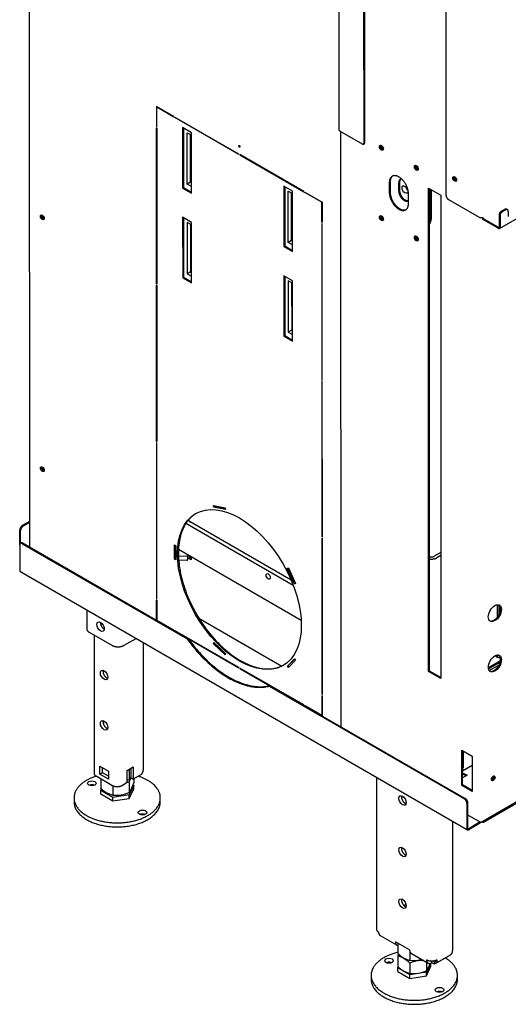
# Model space of a CAD drawing. Units: millimetres. Extents: x 1842 to 9085, y -85 to 3270.
# Drawn here: x 7937 to 8334, y 884 to 1682 of the extents above; entities that cross this region are included whole.
import ezdxf

# ---------------------------------------------------------------- set-up
doc = ezdxf.new("R2010")
doc.units = ezdxf.units.MM
doc.layers.add('Default', color=7, linetype='Continuous')

# ---------------------------------------------------------------- blocks, each defined once
blk = doc.blocks.new('SE310')
at = {"layer": 'Default', "color": 7, "linetype": 'Continuous'}
for p, q in [((4527.87, 820.08), (4525.28, 818.58)), ((4537.78, 748.24), (4537.78, 755.17)), ((4461.59, 727.3), (4476.08, 735.67)), ((4476.08, 735.67), (4476.08, 731.99)), ((4476.08, 731.99), (4461.59, 723.62)), ((4461.59, 723.62), (4461.59, 727.3)), ((4474.37, 732.98), (4476.08, 731.99)), ((4412.27, 701.07), (4373.37, 678.62)), ((4412.27, 700.46), (4412.27, 701.07)), ((4373.38, 676.17), (4395.47, 688.92)), ((4373.37, 678.62), (4373.38, 676.17)), ((4359.93, 668.61), (4362.95, 670.35)), ((4362.95, 666.67), (4359.93, 664.93)), ((4361.23, 667.66), (4362.95, 666.67)), ((4362.95, 670.35), (4362.95, 666.67)), ((4235.31, 596.66), (4242, 600.52)), ((4235.31, 592.99), (4235.31, 596.66)), ((4125.82, 533.45), (4136.67, 539.71)), ((4134.96, 537.02), (4135.21, 536.88)), ((4136.67, 539.71), (4136.67, 536.81)), ((3834.21, 333.45), (3834.21, 319.96)), ((3833.86, 317.39), (3841.63, 321.88))]:
    blk.add_line(p, q, dxfattribs=at)
for points, weights in [([(4522.96, 769.23), (4523.42, 769.71), (4523.79, 770.3)], [1, 0.985637853546, 1]), ([(4524.95, 766.88), (4525.08, 766.97), (4525.21, 767.07)], [1, 0.99901009603, 1]), ([(3896.11, 374.46), (3896.13, 372.58), (3897.77, 373.44)], [1, 0.727520552852, 1]), ([(3833.86, 318.03), (3834.21, 318.85), (3834.21, 319.96)], [1, 0.981675668782, 1])]:
    blk.add_rational_spline(points, weights, degree=2, dxfattribs=at)
blk = doc.blocks.new('SE311')
at = {"layer": 'Default', "color": 7, "linetype": 'Continuous'}
for p, q in [((4474.37, 732.5), (4474.37, 734.68)), ((4473.79, 731.69), (4462.47, 725.16)), ((4360.65, 666.37), (4359.93, 665.95)), ((4361.23, 667.18), (4361.23, 669.36)), ((4134.96, 536.73), (4134.96, 538.72)), ((3603.39, 496.38), (3604.3, 496.33)), ((3610.3, 491.25), (3603.39, 490.9)), ((3610.3, 487.99), (3603.59, 487.65)), ((3610.85, 492.55), (3610.98, 491.72)), ((3612, 491.89), (3610.98, 491.3)), ((3610.98, 488.42), (3610.98, 491.68)), ((3612.24, 491.75), (3612.24, 490.7)), ((3613.59, 490.39), (3613.31, 490.31))]:
    blk.add_line(p, q, dxfattribs=at)
for points, weights in [([(4473.79, 731.69), (4474.37, 732.03), (4474.37, 732.5)], [1, 0.923858708621, 1]), ([(4461.59, 724.86), (4462.1, 724.94), (4462.47, 725.16)], [1, 0.966758694005, 1]), ([(4360.65, 666.37), (4361.23, 666.71), (4361.23, 667.18)], [1, 0.923858708622, 1]), ([(3610.3, 491.25), (3611.04, 491.29), (3610.98, 491.72)], [1, 0.706902582049, 1]), ([(3610.3, 487.99), (3610.98, 488.02), (3610.98, 488.42)], [1, 0.736972727809, 1]), ([(3612.24, 490.7), (3612.24, 490.02), (3613.31, 490.31)], [1, 0.534393066434, 1])]:
    blk.add_rational_spline(points, weights, degree=2, dxfattribs=at)
blk = doc.blocks.new('SE312')
at = {"layer": 'Default', "color": 7, "linetype": 'Continuous'}
blk.add_line((3855.48, 398.48), (3863.3, 403), dxfattribs=at)
blk.add_rational_spline([(3863.56, 410.8), (3861.65, 410.87), (3861.39, 409.77)], [1, 0.734277884141, 1], degree=2, dxfattribs=at)
blk = doc.blocks.new('SE319')
at = {"layer": 'Default', "color": 7, "linetype": 'Continuous'}
blk.add_line((3797.88, 805.12), (3797.26, 805.48), dxfattribs=at)
blk = doc.blocks.new('SE323')
at = {"layer": 'Default', "color": 7, "linetype": 'Continuous'}
for p, q in [((3529, 447.67), (3529, 432.46)), ((3531.05, 429.61), (3549.43, 419)), ((3559.33, 419), (3569.01, 424.58))]:
    blk.add_line(p, q, dxfattribs=at)
blk.add_ellipse((3540.24, 434.1), major_axis=(2.12, -3.68), ratio=0.57735, dxfattribs=at)
for points, weights in [([(3529, 432.46), (3529, 430.79), (3531.05, 429.61)], [1, 0.923900353661, 1]), ([(3540.07, 437.67), (3539.88, 433.89), (3543.24, 432.17)], [1, 0.665512264644, 1]), ([(3549.43, 419), (3554.38, 416.14), (3559.33, 419)], [1, 0.707106781187, 1])]:
    blk.add_rational_spline(points, weights, degree=2, dxfattribs=at)
blk = doc.blocks.new('SE324')
at = {"layer": 'Default', "color": 7, "linetype": 'Continuous'}
for p, q in [((3610.35, 792.91), (3610.34, 834.56)), ((3610.34, 834.56), (3613.87, 832.52)), ((3613.17, 794.54), (3613.17, 832.92)), ((3613.17, 794.54), (3610.35, 792.91)), ((3613.88, 790.87), (3610.35, 792.91)), ((3613.88, 794.14), (3613.17, 794.54)), ((3692.37, 745.57), (3692.36, 787.22)), ((3692.36, 787.22), (3695.9, 785.18)), ((3695.2, 747.21), (3695.19, 785.59)), ((3613.89, 759.84), (3610.35, 761.88)), ((3610.35, 761.88), (3610.36, 720.23)), ((3613.18, 760.25), (3613.19, 721.87)), ((3695.2, 747.21), (3692.37, 745.57)), ((3695.9, 743.53), (3692.37, 745.57)), ((3695.9, 746.8), (3695.2, 747.21)), ((3613.19, 721.87), (3610.36, 720.23)), ((3610.36, 720.23), (3613.89, 718.19)), ((3613.19, 721.86), (3613.89, 722.27)), ((3613.19, 721.87), (3613.89, 721.46)), ((3695.91, 712.5), (3692.38, 714.54)), ((3692.38, 714.54), (3692.38, 672.9)), ((3695.2, 712.91), (3695.21, 674.53)), ((3695.21, 674.53), (3692.38, 672.9)), ((3692.38, 672.9), (3695.92, 670.86)), ((3695.21, 674.53), (3695.92, 674.12))]:
    blk.add_line(p, q, dxfattribs=at)
blk = doc.blocks.new('SE329')
at = {"layer": 'Default', "color": 7, "linetype": 'Continuous'}
for p, q in [((3769, 766.07), (3769, 764.62)), ((3612.77, 490.29), (3611.47, 489.54)), ((3613.59, 488.32), (3611.47, 489.54)), ((3613.59, 490.97), (3613.59, 488.32)), ((3619.83, 441.15), (3687.25, 402.24))]:
    blk.add_line(p, q, dxfattribs=at)
blk.add_ellipse((3787.1, 788.47), major_axis=(1.66, -2.88), ratio=0.57735, dxfattribs=at)
for points, weights in [([(3787.65, 790.8), (3787.98, 788.98), (3789.39, 787.78)], [1, 0.851038701593, 1]), ([(3610.98, 489.52), (3611.23, 489.51), (3611.47, 489.54)], [1, 0.998996556642, 1]), ([(3611.67, 491.7), (3611.96, 491.56), (3612.24, 491.46)], [1, 0.998907791003, 1])]:
    blk.add_rational_spline(points, weights, degree=2, dxfattribs=at)
blk.add_rational_spline([(3784.3, 297.02), (3783.84, 295.34), (3785.07, 293.21), (3786.3, 291.09), (3787.98, 290.64)], [1, 0.865775433929, 1, 0.865775433928, 1], degree=2, knots=[0, 0, 0, 0.5, 0.5, 1, 1, 1], dxfattribs=at)
blk = doc.blocks.new('SE330')
at = {"layer": 'Default', "color": 7, "linetype": 'Continuous'}
for p, q in [((3694.78, 471.88), (3612.88, 519.14)), ((3697.91, 470.07), (3697.82, 470.12))]:
    blk.add_line(p, q, dxfattribs=at)
blk = doc.blocks.new('SE331')
at = {"layer": 'Default', "color": 7, "linetype": 'Continuous'}
for p, q in [((3600.86, 498.32), (3601.21, 498.12)), ((3603.41, 496.85), (3702.91, 439.42))]:
    blk.add_line(p, q, dxfattribs=at)
blk = doc.blocks.new('SE332')
at = {"layer": 'Default', "color": 7, "linetype": 'Continuous'}
for p, q in [((3769.07, 821.71), (3769.07, 821.74)), ((3696.51, 467.61), (3610.05, 517.51))]:
    blk.add_line(p, q, dxfattribs=at)
blk.add_ellipse((3676.16, 474.86), major_axis=(1.23, -2.13), ratio=0.57735, dxfattribs=at)
for points, weights in [([(3769.07, 821.74), (3769.07, 822.64), (3768.67, 823.64)], [1, 0.963958705338, 1]), ([(3611.39, 520.49), (3612.07, 519.61), (3612.88, 519.14)], [1, 0.961852439695, 1]), ([(3609.48, 517.9), (3609.76, 517.67), (3610.05, 517.51)], [1, 0.994969936523, 1])]:
    blk.add_rational_spline(points, weights, degree=2, dxfattribs=at)
blk = doc.blocks.new('SE348')
at = {"layer": 'Default', "color": 7, "linetype": 'Continuous'}
blk.add_line((3862.15, 442.02), (3862.14, 451.96), dxfattribs=at)
blk = doc.blocks.new('SE349')
at = {"layer": 'Default', "color": 7, "linetype": 'Continuous'}
blk.add_line((3863.54, 444.32), (3863.53, 451.65), dxfattribs=at)
blk = doc.blocks.new('SE351')
at = {"layer": 'Default', "color": 7, "linetype": 'Continuous'}
for p, q in [((4549.44, 754.97), (4502.06, 727.62)), ((4555.1, 754.15), (4553.68, 754.97)), ((4566.41, 758.24), (4556.39, 752.45)), ((4566.41, 757.42), (4556.51, 751.7)), ((4613.09, 743.53), (4607.31, 746.87)), ((4612.38, 743.13), (4607.31, 746.05)), ((4614.51, 719.04), (4614.5, 739.45)), ((4615.22, 719.45), (4615.21, 739.86)), ((3850.77, 275.78), (4603.84, 710.57)), ((4613.8, 717), (4604.25, 711.48)), ((4604.25, 711.48), (4604.25, 711.48)), ((4613.8, 717.81), (4607.32, 714.07)), ((3482.55, 519.38), (3476.77, 516.05)), ((3474.65, 500.24), (3474.65, 512.37)), ((3475.36, 501.55), (3475.36, 511.96)), ((3482.55, 518.56), (3477.48, 515.64)), ((3474.65, 500.13), (3474.65, 479.71)), ((3475.98, 501.91), (3475.27, 501.5)), ((3476.77, 501.35), (3610.44, 424.21)), ((3477.48, 501.76), (3611.15, 424.62)), ((3474.65, 479.04), (3837.81, 269.46)), ((3610.44, 424.21), (3611.15, 424.62)), ((3943.45, 405.1), (3896.07, 377.75)), ((3942.57, 406.32), (3942.57, 405.51)), ((3676.85, 385.89), (3677.56, 386.29)), ((3676.85, 385.89), (3835.27, 294.46)), ((3677.56, 386.29), (3835.98, 294.87)), ((3895.2, 376.52), (3895.2, 375.71)), ((3896.07, 375.3), (3897.49, 374.48)), ((3898.2, 372.44), (3889.71, 367.54)), ((3898.9, 372.03), (3889.71, 366.73)), ((3896.07, 374.48), (3897.49, 373.67)), ((3898.2, 372.44), (3898.9, 372.03)), ((3833.86, 315.68), (3837.4, 313.64)), ((3833.86, 314.86), (3836.69, 313.23)), ((3837.4, 313.64), (3833.86, 311.59)), ((3837.4, 270.37), (3837.39, 290.79)), ((3838.1, 270.78), (3838.1, 291.19)), ((3849.77, 275.88), (3838.81, 269.56)), ((3848.19, 275.79), (3838.81, 270.37)), ((3849.77, 275.93), (3849.77, 275.88)), ((3851.19, 276.7), (3851.19, 276.7))]:
    blk.add_line(p, q, dxfattribs=at)
for centre in [(4526.47, 704.14), (3928.96, 359.17)]:
    blk.add_ellipse(centre, major_axis=(1.55, 2.68), ratio=0.577476, dxfattribs=at)
for points, weights in [([(4553.68, 754.97), (4551.56, 756.19), (4549.44, 754.97)], [1, 0.707106781187, 1]), ([(4556.51, 751.7), (4556.51, 753.34), (4555.1, 754.15)], [1, 0.707106781188, 1]), ([(4614.5, 739.45), (4614.5, 741.9), (4612.38, 743.13)], [1, 0.707106781188, 1]), ([(4615.21, 739.86), (4615.21, 742.31), (4613.09, 743.53)], [1, 0.707106781187, 1]), ([(4596.76, 737.29), (4598.38, 738.14), (4598.31, 739.98)], [1, 0.673215163799, 1]), ([(4502.06, 727.62), (4499.94, 728.84), (4497.82, 727.62)], [1, 0.707106781187, 1]), ([(4572.01, 723), (4573.64, 723.86), (4573.56, 725.69)], [1, 0.673215178088, 1]), ([(4613.8, 717), (4615.22, 717.81), (4615.22, 719.45)], [1, 0.707106781186, 1]), ([(4613.8, 717.81), (4614.51, 718.22), (4614.51, 719.04)], [1, 0.707106781185, 1]), ([(4603.84, 710.57), (4604.26, 710.81), (4604.25, 711.48)], [1, 0.923837872932, 1]), ([(3476.77, 516.05), (3474.65, 514.82), (3474.65, 512.37)], [1, 0.707106781187, 1]), ([(3477.48, 515.64), (3475.35, 514.41), (3475.36, 511.96)], [1, 0.707106781186, 1]), ([(3476.77, 501.35), (3474.65, 502.58), (3474.65, 500.13)], [1, 0.707106781187, 1]), ([(3477.48, 501.76), (3476.6, 502.27), (3475.98, 501.91)], [1, 0.92392118114, 1]), ([(3474.65, 479.71), (3474.65, 479.04), (3474.65, 479.04)], [1, 0.923858696368, 1]), ([(3610.44, 424.21), (3643.65, 377.77), (3676.85, 385.89)], [1, 0.814814814815, 1]), ([(3611.15, 424.62), (3644.36, 378.17), (3677.56, 386.29)], [1, 0.814814814815, 1]), ([(3646.45, 425.78), (3651.5, 422.23), (3657.67, 419.31)], [1, 0.99507654268, 1]), ([(3943.45, 407.55), (3941.33, 406.32), (3943.45, 405.1)], [1, 0.707106781186, 1]), ([(3942.57, 405.51), (3942.57, 405.12), (3942.86, 404.76)], [1, 0.97531588502, 1]), ([(3896.07, 377.75), (3893.95, 376.52), (3896.07, 375.3)], [1, 0.707106781187, 1]), ([(3895.2, 375.71), (3895.2, 374.99), (3896.07, 374.48)], [1, 0.923900353661, 1]), ([(3898.9, 372.03), (3898.9, 373.67), (3897.49, 374.48)], [1, 0.707106781186, 1]), ([(3898.2, 372.44), (3898.2, 373.26), (3897.49, 373.67)], [1, 0.707106781188, 1]), ([(3881.87, 324.55), (3883.5, 325.41), (3883.42, 327.24)], [1, 0.67321520142, 1]), ([(3857.12, 310.26), (3858.75, 311.12), (3858.67, 312.95)], [1, 0.673215184531, 1]), ([(3837.39, 290.79), (3837.39, 293.24), (3835.27, 294.46)], [1, 0.707106781186, 1]), ([(3838.1, 291.19), (3838.1, 293.64), (3835.98, 294.87)], [1, 0.707106781187, 1]), ([(3849.77, 275.88), (3851.19, 275.07), (3851.19, 276.7)], [1, 0.707106781187, 1]), ([(3837.4, 270.37), (3837.4, 268.74), (3838.81, 269.56)], [1, 0.707106781186, 1]), ([(3838.1, 270.78), (3838.1, 269.96), (3838.81, 270.37)], [1, 0.707106781187, 1])]:
    blk.add_rational_spline(points, weights, degree=2, dxfattribs=at)
for points, weights in [([(4596.9, 736.72), (4597.84, 736.75), (4598.58, 738.03), (4599.32, 739.31), (4598.87, 740.15)], [1, 0.817498473957, 1, 0.817498473961, 1]), ([(4572.15, 722.43), (4573.09, 722.46), (4573.83, 723.74), (4574.57, 725.02), (4574.12, 725.86)], [1, 0.817498483514, 1, 0.817498483515, 1]), ([(4524.6, 701.73), (4526.08, 701.52), (4527.31, 703.65), (4528.54, 705.78), (4527.62, 706.96)], [1, 0.783589336953, 1, 0.783589336953, 1]), ([(3927.1, 356.76), (3928.58, 356.55), (3929.8, 358.68), (3931.03, 360.81), (3930.12, 361.99)], [1, 0.783589336968, 1, 0.783589336968, 1]), ([(3882.01, 323.98), (3882.96, 324.01), (3883.7, 325.29), (3884.44, 326.57), (3883.99, 327.41)], [1, 0.817498664614, 1, 0.817498664614, 1]), ([(3857.26, 309.69), (3858.21, 309.72), (3858.95, 311), (3859.69, 312.28), (3859.24, 313.12)], [1, 0.817498454298, 1, 0.817498454296, 1])]:
    blk.add_rational_spline(points, weights, degree=2, knots=[0, 0, 0, 0.5, 0.5, 1, 1, 1], dxfattribs=at)
blk = doc.blocks.new('SE355')
at = {"layer": 'Default', "color": 7, "linetype": 'Continuous'}
for p, q in [((3820.25, 1206.17), (3820.33, 784)), ((3822.46, 780.32), (3847.2, 766.04)), ((3863.76, 756.96), (3904.77, 780.64)), ((3863.47, 768.09), (3863.47, 758.29)), ((3864.17, 767.68), (3864.18, 757.88)), ((3868.06, 772.37), (3864.88, 770.54)), ((3868.77, 771.96), (3865.59, 770.13)), ((3870.27, 772.11), (3869.56, 772.52)), ((3870.89, 770.74), (3870.89, 766.66)), ((3862.76, 757.88), (3850.74, 764.81)), ((3862.76, 757.06), (3850.74, 764))]:
    blk.add_line(p, q, dxfattribs=at)
blk.add_ellipse((3827.4, 797.06), major_axis=(1.05, -1.82), ratio=0.57735, dxfattribs=at)
blk.add_rational_spline([(3826.77, 798.98), (3826.32, 798.15), (3827.06, 796.87), (3827.8, 795.58), (3828.74, 795.55)], [1, 0.817532125056, 1, 0.817532125057, 1], degree=2, knots=[0, 0, 0, 0.5, 0.5, 1, 1, 1], dxfattribs=at)
for points, weights in [([(3820.33, 784), (3820.33, 781.55), (3822.46, 780.32)], [1, 0.707106781186, 1]), ([(3864.88, 770.54), (3863.47, 769.72), (3863.47, 768.09)], [1, 0.707106781187, 1]), ([(3865.59, 770.13), (3864.17, 769.31), (3864.17, 767.68)], [1, 0.707106781187, 1]), ([(3869.56, 772.52), (3868.94, 772.88), (3868.06, 772.37)], [1, 0.923900362728, 1]), ([(3870.89, 770.74), (3870.89, 773.19), (3868.77, 771.96)], [1, 0.707106781187, 1]), ([(3847.2, 766.04), (3848.62, 765.22), (3850.03, 766.04)], [1, 0.707106781186, 1]), ([(3849.42, 765.8), (3849.77, 764.56), (3850.74, 764)], [1, 0.825596378034, 1]), ([(3850.03, 766.04), (3850.03, 765.22), (3850.74, 764.81)], [1, 0.707106781188, 1]), ([(3862.76, 757.88), (3863.47, 757.47), (3863.47, 758.29)], [1, 0.707106781186, 1]), ([(3862.76, 757.06), (3864.18, 756.25), (3864.18, 757.88)], [1, 0.707106781187, 1])]:
    blk.add_rational_spline(points, weights, degree=2, dxfattribs=at)
blk = doc.blocks.new('SE357')
at = {"layer": 'Default', "color": 7, "linetype": 'Continuous'}
for p, q in [((3733.43, 1107.68), (3733.48, 836.91)), ((3753.87, 826.3), (3753.81, 1102.44)), ((3754.57, 826.71), (3754.52, 1102.85)), ((3734.07, 836.09), (3752.45, 825.48)), ((3753.45, 825.38), (3754.16, 825.79))]:
    blk.add_line(p, q, dxfattribs=at)
for points, weights in [([(3733.48, 836.91), (3733.48, 836.43), (3734.07, 836.09)], [1, 0.92390035366, 1]), ([(3752.45, 825.48), (3753.87, 824.67), (3753.87, 826.3)], [1, 0.707106781187, 1]), ([(3754.16, 825.79), (3754.57, 826.03), (3754.57, 826.71)], [1, 0.923837872933, 1])]:
    blk.add_rational_spline(points, weights, degree=2, dxfattribs=at)
blk = doc.blocks.new('SE358')
at = {"layer": 'Default', "color": 7, "linetype": 'Continuous'}
for points, weights in [([(3492.32, 767.89), (3491.85, 767.04), (3492.61, 765.72), (3493.38, 764.39), (3494.35, 764.37)], [1, 0.815133999701, 1, 0.815133999701, 1]), ([(3492.36, 563.74), (3491.89, 562.89), (3492.65, 561.57), (3493.42, 560.25), (3494.39, 560.23)], [1, 0.815133999698, 1, 0.815133999698, 1])]:
    blk.add_rational_spline(points, weights, degree=2, knots=[0, 0, 0, 0.5, 0.5, 1, 1, 1], dxfattribs=at)
for points, weights in [([(3492.88, 767.74), (3492.76, 765.8), (3494.5, 764.93)], [1, 0.657773767405, 1]), ([(3492.92, 563.59), (3492.8, 561.65), (3494.54, 560.79)], [1, 0.65777372711, 1])]:
    blk.add_rational_spline(points, weights, degree=2, dxfattribs=at)
blk = doc.blocks.new('SE362')
at = {"layer": 'Default', "color": 7, "linetype": 'Continuous'}
for p, q in [((3482.41, 1228.86), (3482.55, 498.83)), ((3585.59, 855.78), (3585.59, 839.45)), ((3599.73, 847.62), (3585.59, 855.78)), ((3585.94, 855.58), (3585.76, 855.48)), ((3585.77, 839.35), (3585.76, 855.48)), ((3585.76, 855.48), (3599.73, 847.42)), ((3599.73, 847.42), (3599.73, 847.62)), ((3600.58, 846.93), (3600.58, 847.13)), ((3600.58, 847.13), (3652.34, 817.26)), ((3600.75, 847.03), (3600.58, 846.93)), ((3652.34, 817.06), (3600.58, 846.93)), ((3585.77, 839.55), (3585.59, 839.45)), ((3585.59, 839.45), (3585.77, 839.35)), ((3585.61, 711.84), (3585.59, 838.47)), ((3585.59, 838.47), (3585.77, 838.37)), ((3585.77, 838.37), (3585.79, 711.74)), ((3606.8, 838.64), (3606.81, 789.64)), ((3613.87, 834.56), (3606.8, 838.64)), ((3607.51, 838.23), (3607.52, 790.05)), ((3613.88, 785.56), (3613.87, 834.56)), ((3652.34, 817.26), (3652.34, 817.06)), ((3653.19, 816.77), (3653.19, 816.57)), ((3704.95, 786.9), (3653.19, 816.77)), ((3653.36, 816.67), (3653.19, 816.57)), ((3653.19, 816.57), (3704.95, 786.69)), ((3688.83, 791.3), (3688.83, 742.31)), ((3695.9, 787.22), (3688.83, 791.3)), ((3689.53, 790.9), (3689.54, 742.72)), ((3607.52, 790.05), (3606.81, 789.64)), ((3606.81, 789.64), (3613.88, 785.56)), ((3607.52, 790.05), (3613.88, 786.38)), ((3695.91, 738.23), (3695.9, 787.22)), ((3704.95, 786.69), (3704.95, 786.9)), ((3705.79, 786.21), (3705.79, 786.41)), ((3705.79, 786.41), (3719.94, 778.25)), ((3705.97, 786.31), (3705.79, 786.21)), ((3719.76, 778.15), (3705.79, 786.21)), ((3719.94, 778.25), (3719.76, 778.15)), ((3719.76, 762.02), (3719.76, 778.15)), ((3719.94, 778.25), (3719.94, 761.92)), ((3606.81, 765.96), (3606.82, 716.97)), ((3613.89, 761.88), (3606.81, 765.96)), ((3607.52, 765.56), (3607.53, 717.38)), ((3613.89, 712.89), (3613.89, 761.88)), ((3719.94, 762.12), (3719.76, 762.02)), ((3719.94, 761.92), (3719.76, 762.02)), ((3719.94, 760.94), (3719.76, 761.04)), ((3719.76, 761.04), (3719.79, 634.41)), ((3719.96, 634.31), (3719.94, 760.94)), ((3689.54, 742.72), (3688.83, 742.31)), ((3688.83, 742.31), (3695.91, 738.23)), ((3689.54, 742.72), (3695.91, 739.04)), ((3688.84, 718.63), (3688.85, 669.63)), ((3695.91, 714.55), (3688.84, 718.63)), ((3585.79, 711.95), (3585.61, 711.84)), ((3585.79, 711.74), (3585.61, 711.84)), ((3585.64, 584.24), (3585.61, 710.86)), ((3585.61, 710.86), (3585.79, 710.76)), ((3585.79, 710.76), (3585.81, 584.14)), ((3607.53, 717.38), (3606.82, 716.97)), ((3606.82, 716.97), (3613.89, 712.89)), ((3607.53, 717.38), (3613.89, 713.7)), ((3689.55, 718.22), (3689.56, 670.04)), ((3695.92, 665.55), (3695.91, 714.55)), ((3689.56, 670.04), (3688.85, 669.63)), ((3688.85, 669.63), (3695.92, 665.55)), ((3689.56, 670.04), (3695.92, 666.37)), ((3719.96, 634.52), (3719.79, 634.41)), ((3719.79, 634.41), (3719.96, 634.31)), ((3719.79, 633.43), (3719.81, 506.81)), ((3719.96, 633.33), (3719.79, 633.43)), ((3719.99, 506.71), (3719.96, 633.33)), ((3585.81, 584.34), (3585.64, 584.24)), ((3585.81, 584.14), (3585.64, 584.24)), ((3585.81, 583.16), (3585.64, 583.26)), ((3585.64, 583.26), (3585.66, 456.63)), ((3585.84, 456.53), (3585.81, 583.16)), ((3631.83, 532.45), (3641.25, 530.55)), ((3632.16, 531.1), (3631.83, 532.45)), ((3632.16, 531.1), (3632.87, 531.51)), ((3641.57, 529.2), (3632.16, 531.1)), ((3632.87, 531.51), (3632.68, 532.28)), ((3641.43, 529.78), (3632.87, 531.51)), ((3641.25, 530.55), (3641.57, 529.2)), ((3719.99, 506.91), (3719.81, 506.81)), ((3719.81, 506.81), (3719.99, 506.71)), ((3719.81, 505.83), (3719.84, 379.2)), ((3719.99, 505.73), (3719.81, 505.83)), ((3720.01, 379.1), (3719.99, 505.73)), ((3600.15, 488.93), (3600.15, 500.37)), ((3600.15, 500.37), (3601.21, 499.75)), ((3600.86, 489.34), (3600.86, 499.96)), ((3601.21, 499.75), (3601.21, 488.32)), ((3600.15, 488.93), (3600.86, 489.34)), ((3601.21, 488.32), (3600.15, 488.93)), ((3601.21, 489.14), (3600.86, 489.34)), ((3691.67, 481.49), (3692.53, 481.72)), ((3697.49, 468.88), (3691.67, 481.49)), ((3698.2, 469.29), (3692.47, 481.7)), ((3692.53, 481.72), (3698.35, 469.11)), ((3697.49, 468.88), (3698.2, 469.29)), ((3698.35, 469.11), (3697.49, 468.88)), ((3698.26, 469.31), (3698.2, 469.29)), ((3585.84, 456.74), (3585.66, 456.63)), ((3585.66, 456.63), (3585.84, 456.53)), ((3585.67, 439.32), (3585.66, 455.65)), ((3585.66, 455.65), (3585.84, 455.55)), ((3585.84, 455.55), (3585.84, 439.42)), ((3585.84, 439.42), (3585.67, 439.32)), ((3585.84, 439.42), (3599.81, 431.37)), ((3599.81, 431.37), (3599.81, 431.16)), ((3652.42, 401), (3600.66, 430.88)), ((3600.66, 430.88), (3600.66, 430.67)), ((3600.83, 430.77), (3600.66, 430.67)), ((3611.15, 424.61), (3652.42, 400.8)), ((3631.85, 420.27), (3632.18, 421.24)), ((3631.85, 420.27), (3632.56, 420.68)), ((3641.27, 411.3), (3631.85, 420.27)), ((3632.18, 421.24), (3641.6, 412.28)), ((3632.56, 420.68), (3632.61, 420.83)), ((3641.54, 412.12), (3632.56, 420.68)), ((3641.6, 412.28), (3641.27, 411.3)), ((3691.69, 402.17), (3697.5, 408.06)), ((3692.39, 402.57), (3697.63, 407.88)), ((3697.5, 408.06), (3698.36, 406.84)), ((3652.42, 400.8), (3652.42, 401)), ((3705.02, 370.64), (3653.26, 400.52)), ((3653.26, 400.52), (3653.26, 400.31)), ((3653.44, 400.41), (3653.26, 400.31)), ((3653.26, 400.31), (3677.55, 386.29)), ((3691.69, 402.17), (3692.39, 402.57)), ((3692.55, 400.95), (3691.69, 402.17)), ((3693.13, 401.54), (3692.39, 402.57)), ((3698.36, 406.84), (3692.55, 400.95)), ((3720.01, 379.3), (3719.84, 379.2)), ((3719.84, 379.2), (3720.01, 379.1)), ((3720.01, 378.12), (3719.84, 378.22)), ((3719.84, 378.22), (3719.84, 362.1)), ((3720.02, 361.79), (3720.01, 378.12)), ((3705.02, 370.44), (3705.02, 370.64)), ((3719.84, 362.1), (3705.87, 370.15)), ((3705.87, 370.15), (3705.87, 369.95)), ((3706.05, 370.05), (3705.88, 369.95)), ((3720.02, 362.2), (3719.84, 362.1))]:
    blk.add_line(p, q, dxfattribs=at)
for centre, major_axis in [((3652.76, 823.55), (-0.375, 0.65)), ((3492.98, 765.93), (1.07, -1.86)), ((3493.02, 561.78), (1.07, -1.86)), ((3652.83, 464.25), (-35.5, 61.49))]:
    blk.add_ellipse(centre, major_axis=major_axis, ratio=0.57735, dxfattribs=at)
blk.add_rational_spline([(3652.99, 823.97), (3653.07, 823.73), (3653.24, 823.53)], [1, 0.942809320391, 1], degree=2, dxfattribs=at)
for points, weights in [([(3492.32, 767.89), (3491.85, 767.04), (3492.61, 765.72), (3493.38, 764.39), (3494.35, 764.37)], [1, 0.815133999706, 1, 0.815133999705, 1]), ([(3492.36, 563.74), (3491.89, 562.89), (3492.65, 561.57), (3493.42, 560.25), (3494.39, 560.23)], [1, 0.815133999699, 1, 0.8151339997, 1]), ([(3617.68, 525.94), (3582.89, 505.04), (3618.04, 444.16), (3653.18, 383.28), (3688.68, 402.97)], [1, 0.710619187535, 1, 0.710619187535, 1])]:
    blk.add_rational_spline(points, weights, degree=2, knots=[0, 0, 0, 0.5, 0.5, 1, 1, 1], dxfattribs=at)
blk = doc.blocks.new('SE363')
at = {"layer": 'Default', "color": 7, "linetype": 'Continuous'}
blk.add_rational_spline([(3827.48, 798.55), (3826.78, 798.15), (3827.56, 796.98), (3828.35, 795.82), (3828.87, 796.51)], [1, 0.663046805636, 1, 0.663046805636, 1], degree=2, knots=[0, 0, 0, 0.5, 0.5, 1, 1, 1], dxfattribs=at)
blk.add_rational_spline([(3827.65, 798.61), (3827.56, 798.6), (3827.48, 798.55)], [1, 0.992684424882, 1], degree=2, dxfattribs=at)
blk = doc.blocks.new('SE368')
at = {"layer": 'Default', "color": 7, "linetype": 'Continuous'}
for p, q in [((3734.9, 835.62), (3734.99, 353.15)), ((3774.38, 794.19), (3774.38, 786.02)), ((3775.08, 794.6), (3775.08, 786.43)), ((3789.93, 777.04), (3789.93, 785.21)), ((3806.19, 789.71), (3816.09, 783.99)), ((3806.27, 397.75), (3806.19, 789.71)), ((3806.97, 398.15), (3806.9, 789.3)), ((3816.09, 783.99), (3816.17, 392.03)), ((3806.97, 398.15), (3806.27, 397.75)), ((3816.17, 392.03), (3806.27, 397.75)), ((3816.17, 392.85), (3806.97, 398.15)), ((3833.15, 334.06), (3841.63, 329.16)), ((3833.15, 305.48), (3833.15, 334.06)), ((3833.86, 305.89), (3833.85, 333.65)), ((3841.63, 329.16), (3841.64, 300.58)), ((3833.86, 305.89), (3833.15, 305.48)), ((3841.64, 300.58), (3833.15, 305.48)), ((3841.64, 301.4), (3833.86, 305.89)), ((3886.19, 296.91), (3850.13, 276.09)), ((3847.3, 276.09), (3838.1, 281.39))]:
    blk.add_line(p, q, dxfattribs=at)
for centre, major_axis, ratio in [((3768.01, 822.36), (1.12, -1.95), 0.57735), ((3796.29, 806.04), (1.12, -1.95), 0.57735), ((3768.02, 765.2), (1.12, -1.95), 0.57735), ((3796.3, 748.87), (1.12, -1.95), 0.57735), ((3859.99, 445.12), (-3.75, -6.5), 0.577476), ((3860, 404.29), (-3.75, -6.5), 0.577476), ((3858.61, 311.2), (-1.05, -1.82), 0.577476)]:
    blk.add_ellipse(centre, major_axis=major_axis, ratio=ratio, dxfattribs=at)
for points, weights in [([(3767.29, 824.41), (3766.78, 823.52), (3767.59, 822.12), (3768.4, 820.71), (3769.43, 820.71)], [1, 0.810638518783, 1, 0.810638518781, 1]), ([(3795.58, 808.09), (3795.06, 807.2), (3795.87, 805.79), (3796.69, 804.39), (3797.71, 804.39)], [1, 0.810638522819, 1, 0.810638522821, 1]), ([(3789.93, 785.21), (3789.93, 794.19), (3782.15, 798.68), (3774.37, 803.17), (3774.38, 794.19)], [1, 0.707106781187, 1, 0.707106781187, 1]), ([(3774.38, 786.02), (3774.38, 777.04), (3782.16, 772.55), (3789.93, 768.06), (3789.93, 777.04)], [1, 0.707106781187, 1, 0.707106781187, 1]), ([(3775.08, 786.43), (3775.09, 780.64), (3779.66, 775.61), (3784.23, 770.58), (3788, 772.23)], [1, 0.84032572738, 1, 0.84032572738, 1]), ([(3767.3, 767.25), (3766.79, 766.36), (3767.6, 764.96), (3768.41, 763.55), (3769.44, 763.55)], [1, 0.810638538601, 1, 0.810638538601, 1]), ([(3795.59, 750.93), (3795.07, 750.04), (3795.88, 748.63), (3796.7, 747.23), (3797.72, 747.23)], [1, 0.810638538599, 1, 0.8106385386, 1]), ([(3855.91, 438.86), (3859.63, 437.45), (3863.04, 443.36), (3866.45, 449.27), (3863.37, 451.79)], [1, 0.73967902157, 1, 0.73967902157, 1]), ([(3855.92, 398.03), (3859.64, 396.62), (3863.05, 402.53), (3866.46, 408.44), (3863.38, 410.96)], [1, 0.739679034493, 1, 0.739679034493, 1]), ([(3857.26, 309.69), (3858.21, 309.72), (3858.95, 311), (3859.69, 312.28), (3859.24, 313.12)], [1, 0.817498499163, 1, 0.817498499162, 1])]:
    blk.add_rational_spline(points, weights, degree=2, knots=[0, 0, 0, 0.5, 0.5, 1, 1, 1], dxfattribs=at)
for points, weights in [([(3777.02, 799.41), (3775.08, 797.98), (3775.08, 794.6)], [1, 0.935669576328, 1]), ([(3827.93, 798.36), (3827.96, 797.38), (3828.8, 796.87)], [1, 0.725925971529, 1]), ([(3847.3, 276.09), (3848.71, 275.27), (3850.13, 276.09)], [1, 0.707106781187, 1])]:
    blk.add_rational_spline(points, weights, degree=2, dxfattribs=at)
blk = doc.blocks.new('SE373')
at = {"layer": 'Default', "color": 7, "linetype": 'Continuous'}
for p, q in [((3781.98, 787.35), (3781.98, 793.88)), ((3782.68, 794.29), (3782.69, 787.76)), ((3806.9, 788.86), (3807.51, 787.99)), ((3807.61, 787.64), (3807.61, 764.01)), ((3808.31, 788.04), (3808.32, 764.42)), ((3807.52, 763.55), (3806.9, 761.97)), ((3808.13, 763.5), (3806.91, 760.34))]:
    blk.add_line(p, q, dxfattribs=at)
for points, weights in [([(3767.45, 824.4), (3766.83, 823.6), (3767.66, 822.16), (3768.5, 820.72), (3769.5, 820.86)], [1, 0.783218746065, 1, 0.783218746064, 1]), ([(3795.74, 808.08), (3795.11, 807.28), (3795.95, 805.84), (3796.78, 804.39), (3797.78, 804.54)], [1, 0.783218787137, 1, 0.783218787137, 1]), ([(3781.98, 787.35), (3781.98, 783.67), (3785, 780.77), (3788.02, 777.86), (3789.93, 779.7)], [1, 0.811293080107, 1, 0.811293080108, 1]), ([(3782.69, 787.76), (3782.69, 784.55), (3785.19, 781.72), (3787.68, 778.88), (3789.86, 779.63)], [1, 0.8469100682, 1, 0.846910068201, 1]), ([(3767.46, 767.24), (3766.84, 766.44), (3767.67, 765), (3768.51, 763.56), (3769.51, 763.7)], [1, 0.783218806179, 1, 0.783218806182, 1]), ([(3795.75, 750.92), (3795.13, 750.12), (3795.96, 748.68), (3796.79, 747.23), (3797.79, 747.37)], [1, 0.783218814809, 1, 0.783218814807, 1])]:
    blk.add_rational_spline(points, weights, degree=2, knots=[0, 0, 0, 0.5, 0.5, 1, 1, 1], dxfattribs=at)
for points, weights in [([(3767.95, 824.23), (3767.72, 822.19), (3769.6, 821.37)], [1, 0.618507991248, 1]), ([(3796.23, 807.91), (3796.01, 805.87), (3797.88, 805.05)], [1, 0.618507985197, 1]), ([(3784.36, 797.04), (3781.98, 796.99), (3781.98, 793.88)], [1, 0.854503992852, 1]), ([(3783.64, 796.91), (3782.68, 796.07), (3782.68, 794.29)], [1, 0.944042153377, 1]), ([(3807.61, 787.64), (3807.61, 787.85), (3807.51, 787.99)], [1, 0.965925826275, 1]), ([(3808.31, 788.04), (3808.31, 788.31), (3808.24, 788.53)], [1, 0.98660030127, 1]), ([(3767.96, 767.07), (3767.73, 765.03), (3769.61, 764.21)], [1, 0.618507986159, 1]), ([(3807.52, 763.55), (3807.61, 763.79), (3807.61, 764.01)], [1, 0.965925826247, 1]), ([(3808.13, 763.5), (3808.32, 763.98), (3808.32, 764.42)], [1, 0.965925826288, 1]), ([(3796.24, 750.75), (3796.02, 748.71), (3797.89, 747.89)], [1, 0.618507983351, 1])]:
    blk.add_rational_spline(points, weights, degree=2, dxfattribs=at)
blk = doc.blocks.new('SE382')
at = {"layer": 'Default', "color": 7, "linetype": 'Continuous'}
for p, q in [((3807.82, 161.25), (3804.45, 153.98)), ((3808.03, 158.85), (3808.03, 161.33)), ((3781.26, 157.56), (3781.63, 158.35)), ((3791.06, 151.91), (3781.26, 157.56)), ((3781.26, 154.71), (3781.26, 157.56)), ((3781.26, 154.71), (3791.06, 149.05)), ((3804.45, 153.98), (3791.06, 151.91)), ((3791.06, 149.05), (3791.06, 151.91)), ((3804.45, 151.12), (3808.03, 158.85)), ((3804.45, 151.12), (3804.45, 153.98)), ((3791.06, 149.05), (3804.45, 151.12))]:
    blk.add_line(p, q, dxfattribs=at)
blk.add_rational_spline([(3787.85, 209.44), (3786.99, 208.65), (3786.74, 207.72)], [1, 0.980156133379, 1], degree=2, dxfattribs=at)
blk = doc.blocks.new('SE383')
at = {"layer": 'Default', "color": 7, "linetype": 'Continuous'}
blk.add_rational_spline([(3781.26, 170.13), (3752.9, 163.35), (3760.84, 146.24), (3768.78, 129.12), (3799.22, 131.44), (3829.65, 133.76), (3829.65, 151.48)], [1, 0.751808308159, 1, 0.751808308159, 1, 0.751808308159, 1], degree=2, knots=[0, 0, 0, 0.333333, 0.333333, 0.666667, 0.666667, 1, 1, 1], dxfattribs=at)
blk.add_rational_spline([(3829.65, 151.48), (3829.65, 159.68), (3819.74, 165.56)], [1, 0.926528993634, 1], degree=2, dxfattribs=at)
blk = doc.blocks.new('SE384')
at = {"layer": 'Default', "color": 7, "linetype": 'Continuous'}
for p, q in [((3759.65, 151.46), (3759.65, 148.2)), ((3829.65, 148.21), (3829.65, 151.48))]:
    blk.add_line(p, q, dxfattribs=at)
for centre in [(3774.14, 163.3), (3815.16, 139.64)]:
    blk.add_ellipse(centre, major_axis=(-3.5, 0), ratio=0.577225, dxfattribs=at)
for points, weights in [([(3776.2, 161.67), (3774.14, 162.54), (3772.08, 161.67)], [1, 0.80838599345, 1]), ([(3817.22, 138), (3815.16, 138.87), (3813.1, 138)], [1, 0.808385993455, 1])]:
    blk.add_rational_spline(points, weights, degree=2, dxfattribs=at)
blk.add_rational_spline([(3759.65, 148.2), (3759.65, 127.99), (3794.65, 128), (3829.65, 128.01), (3829.65, 148.21)], [1, 0.707106781187, 1, 0.707106781187, 1], degree=2, knots=[0, 0, 0, 0.5, 0.5, 1, 1, 1], dxfattribs=at)
blk = doc.blocks.new('SE385')
at = {"layer": 'Default', "color": 7, "linetype": 'Continuous'}
for p, q in [((3816.15, 494.24), (3810.85, 491.18)), ((3816.15, 491.79), (3812.97, 489.95)), ((3763.87, 312.13), (3763.9, 189.03)), ((3825.74, 276.42), (3825.76, 171.48)), ((3786.21, 208.19), (3786.78, 207.86)), ((3766.9, 183.83), (3780.27, 176.11)), ((3790.81, 172.06), (3779.38, 178.65)), ((3792.42, 169.1), (3805.79, 161.39)), ((3823.64, 167.81), (3813.03, 161.69)), ((3808.79, 161.68), (3808.79, 163.12)), ((3810.91, 160.46), (3808.79, 161.68)), ((3810.91, 162.91), (3810.34, 163.24)), ((3821.51, 166.58), (3810.91, 160.46)), ((3810.91, 163.34), (3810.91, 162.91)), ((3810.91, 160.46), (3810.91, 162.91)), ((3813.03, 161.69), (3810.91, 162.91)), ((3810.91, 162.91), (3810.91, 162.91)), ((3813.03, 164.13), (3813.03, 161.69))]:
    blk.add_line(p, q, dxfattribs=at)
for centre in [(3785.08, 293.22), (3785.08, 251.43), (3785.09, 209.65)]:
    blk.add_ellipse(centre, major_axis=(-2.12, 3.68), ratio=0.57735, dxfattribs=at)
for points, weights in [([(3806.96, 491), (3809.03, 490.13), (3810.85, 491.18)], [1, 0.759690444226, 1]), ([(3806.96, 489.09), (3810.41, 488.48), (3812.97, 489.95)], [1, 0.856533345866, 1]), ([(3763.9, 189.03), (3763.9, 187.59), (3765.65, 186.58)], [1, 0.923900353661, 1]), ([(3765.65, 186.58), (3765.65, 184.55), (3766.9, 183.83)], [1, 0.923858699556, 1]), ([(3779.38, 178.65), (3779.38, 175.09), (3781.47, 176.18)], [1, 0.808402703293, 1]), ([(3790.81, 172.06), (3790.81, 170.03), (3792.42, 169.1)], [1, 0.923858699557, 1]), ([(3823.64, 167.81), (3825.76, 169.03), (3825.76, 171.48)], [1, 0.707106781186, 1]), ([(3804.54, 164.13), (3804.54, 159.23), (3808.79, 161.68)], [1, 0.707106781187, 1]), ([(3804.54, 164.13), (3808.79, 161.68), (3813.03, 164.13)], [1, 0.707106781187, 1]), ([(3821.51, 166.58), (3821.56, 166.61), (3821.6, 166.64)], [1, 0.999945551974, 1])]:
    blk.add_rational_spline(points, weights, degree=2, dxfattribs=at)
for points, weights in [([(3784.3, 297.02), (3783.84, 295.34), (3785.07, 293.21), (3786.3, 291.09), (3787.98, 290.64)], [1, 0.86577543234, 1, 0.865775432339, 1]), ([(3784.3, 255.24), (3783.85, 253.56), (3785.08, 251.43), (3786.31, 249.3), (3787.99, 248.86)], [1, 0.865775432339, 1, 0.865775432338, 1]), ([(3784.31, 213.45), (3783.86, 211.78), (3785.09, 209.65), (3786.32, 207.52), (3787.99, 207.07)], [1, 0.865775432338, 1, 0.86577543234, 1])]:
    blk.add_rational_spline(points, weights, degree=2, knots=[0, 0, 0, 0.5, 0.5, 1, 1, 1], dxfattribs=at)
blk = doc.blocks.new('SE386')
at = {"layer": 'Default', "color": 7, "linetype": 'Continuous'}
for p, q in [((3781.26, 177.57), (3781.26, 169.29)), ((3791.06, 170.69), (3791.06, 163.64))]:
    blk.add_line(p, q, dxfattribs=at)
for centre, radius, start, end in [((3796.41, 184.22), 21.27, 224.58697, 255.43463), ((3793.75, 190.55), 27.04, 264.29766, 282.88563)]:
    blk.add_arc(centre, radius, start, end, dxfattribs=at)
blk = doc.blocks.new('SE387')
at = {"layer": 'Default', "color": 7, "linetype": 'Continuous'}
for p, q in [((3781.26, 167.07), (3781.26, 158.67)), ((3791.06, 161.41), (3791.06, 153.02)), ((3804.44, 162.16), (3804.45, 155.09))]:
    blk.add_line(p, q, dxfattribs=at)
for centre, radius, start, end in [((3805.35, 160.58), 24.95, 160.85297, 164.92973), ((3775.64, 146.01), 21.8, 44.97044, 75.05117), ((3801.76, 136.58), 27.04, 88.96893, 113.30059), ((3785.35, 168.65), 23.42, 324.62423, 340.90859), ((3796.41, 173.6), 21.27, 224.58697, 255.43463), ((3793.75, 179.93), 27.04, 264.29766, 293.30059)]:
    blk.add_arc(centre, radius, start, end, dxfattribs=at)
blk = doc.blocks.new('SE401')
at = {"layer": 'Default', "color": 7, "linetype": 'Continuous'}
for p, q in [((3567.09, 305.52), (3563.5, 297.79)), ((3566.48, 305.87), (3567.09, 305.52)), ((3567.09, 302.66), (3567.09, 305.52)), ((3540.32, 301.38), (3540.95, 302.75)), ((3550.11, 295.72), (3540.32, 301.38)), ((3540.32, 298.52), (3540.32, 301.38)), ((3540.32, 298.52), (3550.12, 292.86)), ((3563.5, 297.79), (3550.11, 295.72)), ((3550.12, 292.86), (3550.11, 295.72)), ((3563.5, 294.93), (3567.09, 302.66)), ((3563.5, 294.93), (3563.5, 297.79)), ((3550.12, 292.86), (3563.5, 294.93))]:
    blk.add_line(p, q, dxfattribs=at)
blk.add_rational_spline([(3546.09, 352.24), (3545.9, 351.91), (3545.8, 351.56)], [1, 0.997076266002, 1], degree=2, dxfattribs=at)
blk = doc.blocks.new('SE402')
at = {"layer": 'Default', "color": 7, "linetype": 'Continuous'}
blk.add_rational_spline([(3536.61, 312.91), (3510.86, 304.59), (3520.71, 288.54), (3530.55, 272.48), (3559.63, 275.37), (3588.71, 278.26), (3588.7, 295.29)], [1, 0.764604929505, 1, 0.764604929505, 1, 0.764604929505, 1], degree=2, knots=[0, 0, 0, 0.333333, 0.333333, 0.666667, 0.666667, 1, 1, 1], dxfattribs=at)
blk.add_rational_spline([(3588.7, 295.29), (3588.7, 307.13), (3570.8, 312.91)], [1, 0.862684934061, 1], degree=2, dxfattribs=at)
blk = doc.blocks.new('SE403')
at = {"layer": 'Default', "color": 7, "linetype": 'Continuous'}
for p, q in [((3518.7, 295.27), (3518.7, 292.01)), ((3588.7, 292.02), (3588.7, 295.29))]:
    blk.add_line(p, q, dxfattribs=at)
for centre in [(3533.2, 307.12), (3574.21, 283.45)]:
    blk.add_ellipse(centre, major_axis=(-3.5, 0), ratio=0.577225, dxfattribs=at)
for points, weights in [([(3535.26, 305.48), (3533.2, 306.35), (3531.14, 305.48)], [1, 0.80838599345, 1]), ([(3576.27, 281.81), (3574.21, 282.68), (3572.15, 281.81)], [1, 0.808385993449, 1])]:
    blk.add_rational_spline(points, weights, degree=2, dxfattribs=at)
blk.add_rational_spline([(3518.7, 292.01), (3518.71, 271.81), (3553.71, 271.81), (3588.71, 271.82), (3588.7, 292.02)], [1, 0.707106781187, 1, 0.707106781187, 1], degree=2, knots=[0, 0, 0, 0.5, 0.5, 1, 1, 1], dxfattribs=at)
blk = doc.blocks.new('SE404')
at = {"layer": 'Default', "color": 7, "linetype": 'Continuous'}
for p, q in [((3534.95, 427.36), (3534.97, 315.28)), ((3574.89, 421.19), (3574.91, 317.74)), ((3539.56, 314.47), (3539.55, 321)), ((3539.55, 321), (3546.63, 316.92)), ((3541.68, 315.7), (3541.68, 319.78)), ((3561.83, 317.54), (3566.78, 320.39)), ((3566.78, 320.39), (3566.78, 310.6)), ((3549.46, 305.49), (3536.73, 312.84)), ((3541.68, 315.7), (3539.56, 314.47)), ((3546.63, 310.39), (3539.56, 314.47)), ((3546.63, 312.84), (3541.68, 315.7)), ((3546.63, 316.92), (3546.63, 310.39)), ((3561.83, 307.74), (3561.83, 317.54)), ((3564.66, 319.17), (3564.66, 311.82)), ((3564.66, 311.82), (3566.78, 310.6)), ((3572.79, 314.07), (3566.78, 310.6)), ((3561.83, 307.74), (3557.94, 305.49))]:
    blk.add_line(p, q, dxfattribs=at)
for centre in [(3543.08, 394.91), (3543.08, 354.08)]:
    blk.add_ellipse(centre, major_axis=(2.12, -3.68), ratio=0.57735, dxfattribs=at)
for points, weights in [([(3540.07, 437.67), (3539.88, 433.89), (3543.24, 432.17)], [1, 0.66551225373, 1]), ([(3534.97, 315.28), (3534.97, 313.85), (3536.73, 312.84)], [1, 0.923900353662, 1]), ([(3572.79, 314.07), (3574.91, 315.29), (3574.91, 317.74)], [1, 0.707106781186, 1]), ([(3549.46, 305.49), (3553.7, 303.04), (3557.94, 305.49)], [1, 0.707106781187, 1])]:
    blk.add_rational_spline(points, weights, degree=2, dxfattribs=at)
for points, weights in [([(3542.3, 398.71), (3541.84, 397.03), (3543.07, 394.9), (3544.3, 392.78), (3545.98, 392.33)], [1, 0.865775432341, 1, 0.865775432341, 1]), ([(3542.3, 357.88), (3541.85, 356.2), (3543.08, 354.07), (3544.31, 351.95), (3545.99, 351.5)], [1, 0.865775432343, 1, 0.865775432342, 1])]:
    blk.add_rational_spline(points, weights, degree=2, knots=[0, 0, 0, 0.5, 0.5, 1, 1, 1], dxfattribs=at)
blk = doc.blocks.new('SE405')
at = {"layer": 'Default', "color": 7, "linetype": 'Continuous'}
blk.add_line((3563.5, 318.5), (3563.5, 310.34), dxfattribs=at)
for centre, radius, start, end in [((3544.4, 323.9), 23.42, 324.62423, 329.82199), ((3552.8, 335.17), 27.04, 289.62383, 293.30059)]:
    blk.add_arc(centre, radius, start, end, dxfattribs=at)
blk = doc.blocks.new('SE406')
at = {"layer": 'Default', "color": 7, "linetype": 'Continuous'}
for p, q in [((3540.32, 310.77), (3540.32, 303.3)), ((3550.11, 305.16), (3550.11, 297.65)), ((3563.5, 308.11), (3563.5, 299.72)), ((3567.08, 310.77), (3567.09, 307.45))]:
    blk.add_line(p, q, dxfattribs=at)
for centre, radius, start, end in [((3586.18, 302.28), 23.42, 155.24678, 165.57662), ((3560.81, 281.2), 27.04, 84.29766, 87.85884), ((3544.4, 313.28), 23.42, 324.62423, 345.57662), ((3555.46, 318.23), 21.27, 224.58697, 255.43463), ((3552.8, 324.56), 27.04, 264.29766, 293.30059)]:
    blk.add_arc(centre, radius, start, end, dxfattribs=at)
blk = doc.blocks.new('SE413')
at = {"layer": 'Default', "color": 7, "linetype": 'Continuous'}
for p, q in [((3854.77, 401.14), (3864.53, 406.77)), ((3854.83, 399.95), (3864.25, 405.39))]:
    blk.add_line(p, q, dxfattribs=at)
for points, weights in [([(3860.69, 410.76), (3860.86, 408.59), (3864.39, 409.34)], [1, 0.590198817805, 1]), ([(3862.64, 411.13), (3861.4, 410.91), (3860.9, 410.22)], [1, 0.904763920826, 1]), ([(3854.7, 401.1), (3854.74, 401.12), (3854.77, 401.14)], [1, 0.999945317634, 1])]:
    blk.add_rational_spline(points, weights, degree=2, dxfattribs=at)

msp = doc.modelspace()

# ---------------------------------------------------------------- block references
at = {"layer": 'Default'}
for name in ['SE357', 'SE355', 'SE358', 'SE368', 'SE362', 'SE324', 'SE373', 'SE332', 'SE310', 'SE319', 'SE363', 'SE329', 'SE351', 'SE311', 'SE330', 'SE331', 'SE385', 'SE348', 'SE349', 'SE323', 'SE404', 'SE413', 'SE312', 'SE401', 'SE405', 'SE402', 'SE403', 'SE406', 'SE382', 'SE383', 'SE386', 'SE384', 'SE387']:
    msp.add_blockref(name, (4462.74, 756.25), dxfattribs=at)

doc.saveas('drawing.dxf')
